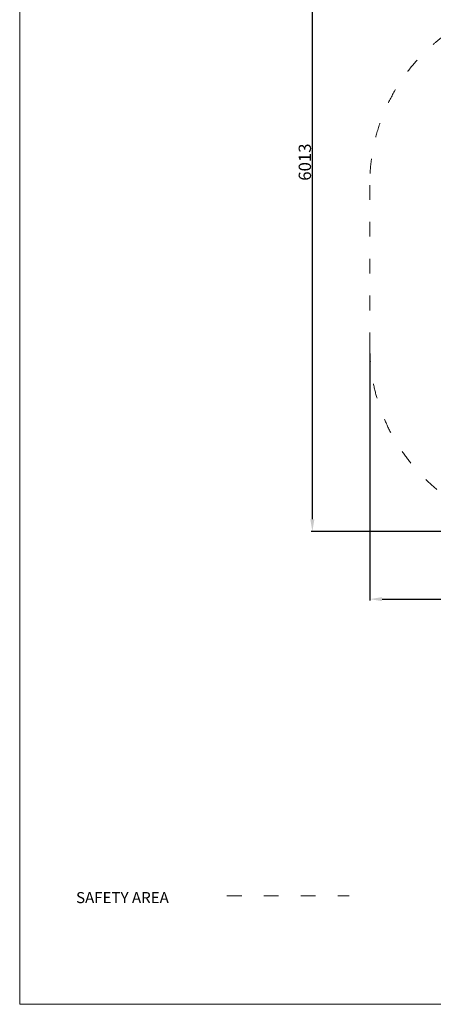
# Model space of a CAD drawing. Units: millimetres. Extents: x -4736 to 4765, y -6618 to 7233.
# Drawn here: x -4736 to -1376, y -6617 to 1395 of the extents above; entities that cross this region are included whole.
import ezdxf

# ---------------------------------------------------------------- set-up
doc = ezdxf.new("R2010")
doc.units = ezdxf.units.MM
doc.linetypes.add('ACAD_ISO03W100', pattern=[30, 12, -18])
doc.layers.add('820-Rysunki Obrazki_Nr_pióra__7', color=7, linetype='Continuous', lineweight=13)
doc.layers.add('InterSystem-description', color=7, linetype='Continuous', lineweight=13)
doc.styles.add('arial', font='arial.ttf')
doc.styles.add('GENERATED_STYLE_1', font='arial.ttf')
doc.dimstyles.new('IS_1-50(mm)', dxfattribs={"dimtxt": 100, "dimasz": 100, "dimexe": 10, "dimexo": 50, "dimgap": 10, "dimtad": 1, "dimdec": 0, "dimrnd": 0.5, "dimzin": 0, "dimtxsty": 'arial', "dimcen": 50, "dimclrd": 256, "dimclre": 256, "dimclrt": 256, "dimadec": 1, "dimazin": 0, "dimtfac": 1, "dimtdec": 0, "dimtmove": 0, "dimatfit": 3, "dimfxl": 0, "dimtolj": 1, "dimtzin": 0, "dimlwd": -1, "dimlwe": -1, "dimarcsym": 0})

# ---------------------------------------------------------------- blocks, each defined once
blk = doc.blocks.new('*D7')
at = {"transparency": 16777216}
for p, q in [((-1892.1, -1320.7), (-1892.1, -3330.2)), ((1887.9, -1320.7), (1887.9, -3330.2)), ((-1792.1, -3320.2), (1787.9, -3320.2))]:
    blk.add_line(p, q, dxfattribs=at)
for points in [[(-1792.1, -3303.5), (-1792.1, -3336.8), (-1892.1, -3320.2)], [(1787.9, -3303.5), (1787.9, -3336.8), (1887.9, -3320.2)]]:
    blk.add_solid(points, dxfattribs=at)
at = {"layer": 'Defpoints', "color": 0, "transparency": 16777216}
for p in [(-1892.1, -1270.7), (1887.9, -1270.7), (1887.9, -3320.2)]:
    blk.add_point(p, dxfattribs=at)
at = {"transparency": 16777216, "insert": (-2.1, -3259.1), "char_height": 100, "attachment_point": 5, "style": 'arial'}
blk.add_mtext('\\A1;3780', dxfattribs=at)
blk = doc.blocks.new('*D8')
at = {"transparency": 16777216}
for p, q in [((-341.2, 3242.5), (-2368.9, 3242.5)), ((-2358.9, -2670.7), (-2358.9, 3142.5)), ((-442.1, -2770.7), (-2368.9, -2770.7))]:
    blk.add_line(p, q, dxfattribs=at)
for points in [[(-2375.5, 3142.5), (-2342.2, 3142.5), (-2358.9, 3242.5)], [(-2375.5, -2670.7), (-2342.2, -2670.7), (-2358.9, -2770.7)]]:
    blk.add_solid(points, dxfattribs=at)
at = {"layer": 'Defpoints', "color": 0, "transparency": 16777216}
for p in [(-2358.9, 3242.5), (-291.2, 3242.5), (-392.1, -2770.7)]:
    blk.add_point(p, dxfattribs=at)
at = {"transparency": 16777216, "insert": (-2419.9, 235.9), "char_height": 100, "attachment_point": 5, "rotation": 90, "style": 'arial'}
blk.add_mtext('\\A1;6013', dxfattribs=at)

msp = doc.modelspace()

# ---------------------------------------------------------------- linework, layer by layer
at = {"layer": '820-Rysunki Obrazki_Nr_pióra__7', "color": 7, "linetype": 'Continuous', "lineweight": 13, "ltscale": 0.2, "flags": 128}
msp.add_lwpolyline([(4763.6, -6617.2), (-4736.4, -6617.2), (-4736.4, 7232.8), (4763.6, 7232.8)], close=True, dxfattribs=at)
at = {"layer": 'InterSystem-description', "linetype": 'ACAD_ISO03W100', "ltscale": 10}
msp.add_lwpolyline([(1887.9, 64.6), (1887.9, -1270.7, -0.414214), (387.9, -2770.7), (-392.1, -2770.7, -0.414214), (-1892.1, -1270.7), (-1892.1, 62.7, -0.237649), (-1284.9, 1268), (-1286.5, 2240.8, -0.413362), (-291.2, 3242.5), (268.6, 3245.1, -0.415066), (1273.3, 2246.8), (1275, 1272.2, -0.238903), (1887.9, 62.7)], format="xyb", dxfattribs=at)
msp.add_lwpolyline([(-3053, -5735.8), (-2058.5, -5735.8)], dxfattribs=at)

# ---------------------------------------------------------------- texts
at = {"layer": '820-Rysunki Obrazki_Nr_pióra__7', "color": 7, "linetype": 'Continuous', "lineweight": 13, "insert": (-4278.8, -5793.7), "char_height": 90, "attachment_point": 7, "style": 'GENERATED_STYLE_1'}
msp.add_mtext('\\A1;SAFETY AREA', dxfattribs=at)

# ---------------------------------------------------------------- dimensions: what is measured, and where the dimension line sits
dim = msp.add_linear_dim(base=(-2358.9, 3242.5), p1=(-392.1, -2770.7), p2=(-291.2, 3242.5), angle=90, dimstyle='IS_1-50(mm)')
dim.commit()
dim.dimension.update_dxf_attribs({"geometry": '*D8', "text_midpoint": (-2419.9, 235.9)})
dim = msp.add_linear_dim(base=(1887.9, -3320.2), p1=(-1892.1, -1270.7), p2=(1887.9, -1270.7), dimstyle='IS_1-50(mm)')
dim.commit()
dim.dimension.update_dxf_attribs({"geometry": '*D7', "text_midpoint": (-2.1, -3259.1)})

doc.saveas('drawing.dxf')
